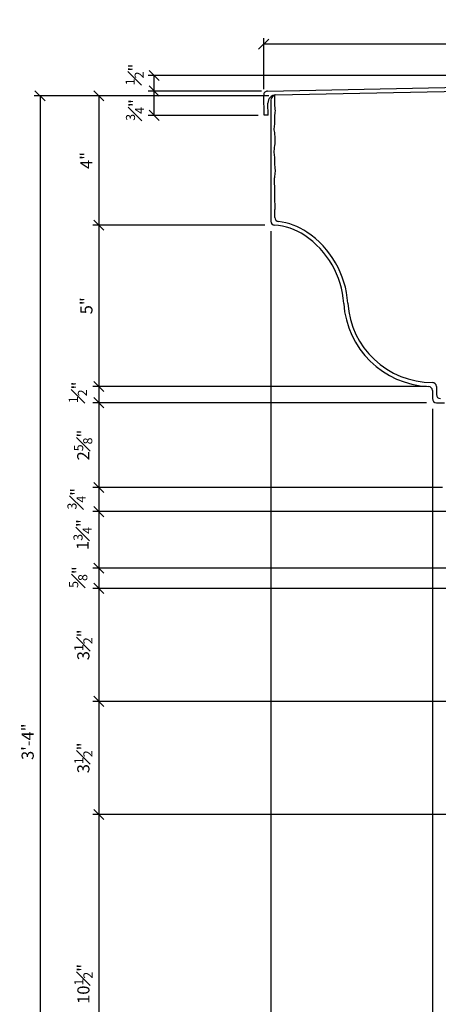
# Model space of a CAD drawing. Units: inches. Extents: x -360 to 164, y -32 to 211.
# Drawn here: x -190 to -177, y 109 to 140 of the extents above; entities that cross this region are included whole.
import ezdxf

# ---------------------------------------------------------------- set-up
doc = ezdxf.new("R2010")
doc.units = ezdxf.units.IN
doc.header["$MEASUREMENT"] = 0
doc.header["$PDMODE"] = 3
doc.layers.get('DefPoints').update_dxf_attribs({"linetype": 'CONTINUOUS'})
doc.layers.add('DIMS', color=8, linetype='CONTINUOUS')
doc.layers.add('FIBERGLASS', color=7, linetype='CONTINUOUS')
doc.styles.add('DIMS', font='stylu.ttf')
doc.dimstyles.new('7SPOT- 03', dxfattribs={"dimtxt": 0.375, "dimasz": 0.3125, "dimexe": 0.1875, "dimexo": 0.1875, "dimgap": 0.1875, "dimtad": 3, "dimdec": 4, "dimzin": 3, "dimdsep": 46, "dimlunit": 4, "dimtxsty": 'DIMS', "dimblk1": 'OBLIQUE', "dimblk2": 'OBLIQUE', "dimsah": 1, "dimcen": 0, "dimclrd": 3, "dimclre": 3, "dimclrt": 8, "dimadec": 3, "dimazin": 0, "dimtfac": 0.75, "dimtdec": 4, "dimtofl": 0, "dimtmove": 2, "dimatfit": 3, "dimfxl": 1, "dimfrac": 1, "dimtolj": 1, "dimtzin": 0, "dimlwd": -1, "dimlwe": -1, "dimarcsym": 0})

# ---------------------------------------------------------------- blocks, each defined once
blk = doc.blocks.new('_OBLIQUE')
at = {"layer": 'DIMS', "color": 5, "linetype": 'ByBlock', "ltscale": 12}
blk.add_line((-0.5, -0.5), (0.5, 0.5), dxfattribs=at)
blk = doc.blocks.new('*D284')
at = {"layer": 'DefPoints', "color": 0}
for p in [(-182.041, 133.247), (-158.791, 97.247), (-158.791, 90.377)]:
    blk.add_point(p, dxfattribs=at)
at = {"layer": 'FIBERGLASS', "color": 3}
for p, q in [((-182.041, 133.059), (-182.041, 90.189)), ((-158.791, 97.059), (-158.791, 90.189)), ((-182.041, 90.377), (-158.791, 90.377))]:
    blk.add_line(p, q, dxfattribs=at)
at = {"layer": 'FIBERGLASS', "color": 3, "xscale": 0.3125, "yscale": 0.3125, "zscale": 0.3125, "rotation": 180}
blk.add_blockref('_OBLIQUE', (-182.041, 90.377), dxfattribs=at)
at = {"layer": 'FIBERGLASS', "color": 3, "xscale": 0.3125, "yscale": 0.3125, "zscale": 0.3125}
blk.add_blockref('_OBLIQUE', (-158.791, 90.377), dxfattribs=at)
at = {"layer": 'FIBERGLASS', "color": 8, "insert": (-170.416, 90.852), "char_height": 0.375, "attachment_point": 5, "style": 'DIMS'}
blk.add_mtext('\\A1;1\'-11{\\H0.750000x;\\S1#4;}"', dxfattribs=at)
blk = doc.blocks.new('*D285')
at = {"layer": 'DefPoints', "color": 0}
for p in [(-181.916, 137.497), (-189.182, 97.497), (-159.541, 97.497)]:
    blk.add_point(p, dxfattribs=at)
at = {"layer": 'FIBERGLASS', "color": 3}
for p, q in [((-182.103, 137.497), (-189.369, 137.497)), ((-189.182, 137.497), (-189.182, 97.497)), ((-159.728, 97.497), (-189.369, 97.497))]:
    blk.add_line(p, q, dxfattribs=at)
at = {"layer": 'FIBERGLASS', "color": 3, "xscale": 0.3125, "yscale": 0.3125, "zscale": 0.3125}
for p, rotation in [((-189.182, 137.497), 90), ((-189.182, 97.497), 270)]:
    blk.add_blockref('_OBLIQUE', p, dxfattribs=dict(at, rotation=rotation))
at = {"layer": 'FIBERGLASS', "color": 8, "insert": (-189.565, 117.497), "char_height": 0.375, "attachment_point": 5, "rotation": 90, "style": 'DIMS'}
blk.add_mtext('\\A1;3\'-4"', dxfattribs=at)
blk = doc.blocks.new('*D289')
at = {"layer": 'DefPoints', "color": 0}
for p in [(-176.541, 125.372), (-187.365, 124.622), (-176.25, 124.622)]:
    blk.add_point(p, dxfattribs=at)
at = {"layer": 'FIBERGLASS', "color": 3}
for p, q in [((-176.728, 125.372), (-187.552, 125.372)), ((-187.365, 125.372), (-187.365, 124.622)), ((-176.437, 124.622), (-187.552, 124.622))]:
    blk.add_line(p, q, dxfattribs=at)
at = {"layer": 'FIBERGLASS', "color": 3, "xscale": 0.3125, "yscale": 0.3125, "zscale": 0.3125}
for p, rotation in [((-187.365, 125.372), 90), ((-187.365, 124.622), 270)]:
    blk.add_blockref('_OBLIQUE', p, dxfattribs=dict(at, rotation=rotation))
at = {"layer": 'FIBERGLASS', "color": 8, "insert": (-188.053, 125.021), "char_height": 0.375, "attachment_point": 5, "rotation": 90, "style": 'DIMS'}
blk.add_mtext('\\A1;{\\H0.750000x;\\S3#4;}"', dxfattribs=at)
blk = doc.blocks.new('*D290')
at = {"layer": 'DefPoints', "color": 0}
for p in [(-164.291, 124.622), (-187.365, 122.872), (-174.8, 122.872)]:
    blk.add_point(p, dxfattribs=at)
at = {"layer": 'FIBERGLASS', "color": 3}
for p, q in [((-164.478, 124.622), (-187.552, 124.622)), ((-187.365, 124.622), (-187.365, 122.872)), ((-174.987, 122.872), (-187.552, 122.872))]:
    blk.add_line(p, q, dxfattribs=at)
at = {"layer": 'FIBERGLASS', "color": 3, "xscale": 0.3125, "yscale": 0.3125, "zscale": 0.3125}
for p, rotation in [((-187.365, 124.622), 90), ((-187.365, 122.872), 270)]:
    blk.add_blockref('_OBLIQUE', p, dxfattribs=dict(at, rotation=rotation))
at = {"layer": 'FIBERGLASS', "color": 8, "insert": (-187.866, 123.912), "char_height": 0.375, "attachment_point": 5, "rotation": 90, "style": 'DIMS'}
blk.add_mtext('\\A1;1{\\H0.750000x;\\S3#4;}"', dxfattribs=at)
blk = doc.blocks.new('*D291')
at = {"layer": 'DefPoints', "color": 0}
for p in [(-162.041, 122.872), (-187.365, 122.247), (-174.005, 122.247)]:
    blk.add_point(p, dxfattribs=at)
at = {"layer": 'FIBERGLASS', "color": 3}
for p, q in [((-162.228, 122.872), (-187.552, 122.872)), ((-187.365, 122.872), (-187.365, 122.247)), ((-174.193, 122.247), (-187.552, 122.247))]:
    blk.add_line(p, q, dxfattribs=at)
at = {"layer": 'FIBERGLASS', "color": 3, "xscale": 0.3125, "yscale": 0.3125, "zscale": 0.3125}
for p, rotation in [((-187.365, 122.872), 90), ((-187.365, 122.247), 270)]:
    blk.add_blockref('_OBLIQUE', p, dxfattribs=dict(at, rotation=rotation))
at = {"layer": 'FIBERGLASS', "color": 8, "insert": (-188, 122.595), "char_height": 0.375, "attachment_point": 5, "rotation": 90, "style": 'DIMS'}
blk.add_mtext('\\A1;{\\H0.750000x;\\S5#8;}"', dxfattribs=at)
blk = doc.blocks.new('*D292')
at = {"layer": 'DefPoints', "color": 0}
for p in [(-162.041, 122.247), (-187.365, 118.747), (-161.541, 118.747)]:
    blk.add_point(p, dxfattribs=at)
at = {"layer": 'FIBERGLASS', "color": 3}
for p, q in [((-162.228, 122.247), (-187.552, 122.247)), ((-187.365, 122.247), (-187.365, 118.747)), ((-161.728, 118.747), (-187.552, 118.747))]:
    blk.add_line(p, q, dxfattribs=at)
at = {"layer": 'FIBERGLASS', "color": 3, "xscale": 0.3125, "yscale": 0.3125, "zscale": 0.3125}
for p, rotation in [((-187.365, 122.247), 90), ((-187.365, 118.747), 270)]:
    blk.add_blockref('_OBLIQUE', p, dxfattribs=dict(at, rotation=rotation))
at = {"layer": 'FIBERGLASS', "color": 8, "insert": (-187.842, 120.497), "char_height": 0.375, "attachment_point": 5, "rotation": 90, "style": 'DIMS'}
blk.add_mtext('\\A1;3{\\H0.750000x;\\S1#2;}"', dxfattribs=at)
blk = doc.blocks.new('*D293')
at = {"layer": 'DefPoints', "color": 0}
for p in [(-161.541, 118.747), (-187.365, 115.247), (-160.291, 115.247)]:
    blk.add_point(p, dxfattribs=at)
at = {"layer": 'FIBERGLASS', "color": 3}
for p, q in [((-161.728, 118.747), (-187.552, 118.747)), ((-187.365, 118.747), (-187.365, 115.247)), ((-160.478, 115.247), (-187.552, 115.247))]:
    blk.add_line(p, q, dxfattribs=at)
at = {"layer": 'FIBERGLASS', "color": 3, "xscale": 0.3125, "yscale": 0.3125, "zscale": 0.3125}
for p, rotation in [((-187.365, 118.747), 90), ((-187.365, 115.247), 270)]:
    blk.add_blockref('_OBLIQUE', p, dxfattribs=dict(at, rotation=rotation))
at = {"layer": 'FIBERGLASS', "color": 8, "insert": (-187.842, 116.997), "char_height": 0.375, "attachment_point": 5, "rotation": 90, "style": 'DIMS'}
blk.add_mtext('\\A1;3{\\H0.750000x;\\S1#2;}"', dxfattribs=at)
blk = doc.blocks.new('*D294')
at = {"layer": 'DefPoints', "color": 0}
for p in [(-160.291, 115.247), (-187.365, 104.747), (-161.916, 104.747)]:
    blk.add_point(p, dxfattribs=at)
at = {"layer": 'FIBERGLASS', "color": 3}
for p, q in [((-160.478, 115.247), (-187.552, 115.247)), ((-187.365, 115.247), (-187.365, 104.747)), ((-162.103, 104.747), (-187.552, 104.747))]:
    blk.add_line(p, q, dxfattribs=at)
at = {"layer": 'FIBERGLASS', "color": 3, "xscale": 0.3125, "yscale": 0.3125, "zscale": 0.3125}
for p, rotation in [((-187.365, 115.247), 90), ((-187.365, 104.747), 270)]:
    blk.add_blockref('_OBLIQUE', p, dxfattribs=dict(at, rotation=rotation))
at = {"layer": 'FIBERGLASS', "color": 8, "insert": (-187.84, 109.997), "char_height": 0.375, "attachment_point": 5, "rotation": 90, "style": 'DIMS'}
blk.add_mtext('\\A1;10{\\H0.750000x;\\S1#2;}"', dxfattribs=at)
blk = doc.blocks.new('*D299')
at = {"layer": 'DefPoints', "color": 0}
for p in [(-182.041, 133.372), (-159.666, 109.608), (-159.666, 108.763)]:
    blk.add_point(p, dxfattribs=at)
at = {"layer": 'FIBERGLASS', "color": 3}
for p, q in [((-182.041, 133.184), (-182.041, 108.576)), ((-159.666, 109.42), (-159.666, 108.576)), ((-182.041, 108.763), (-159.666, 108.763))]:
    blk.add_line(p, q, dxfattribs=at)
at = {"layer": 'FIBERGLASS', "color": 3, "xscale": 0.3125, "yscale": 0.3125, "zscale": 0.3125, "rotation": 180}
blk.add_blockref('_OBLIQUE', (-182.041, 108.763), dxfattribs=at)
at = {"layer": 'FIBERGLASS', "color": 3, "xscale": 0.3125, "yscale": 0.3125, "zscale": 0.3125}
blk.add_blockref('_OBLIQUE', (-159.666, 108.763), dxfattribs=at)
at = {"layer": 'FIBERGLASS', "color": 8, "insert": (-170.853, 109.247), "char_height": 0.375, "attachment_point": 5, "style": 'DIMS'}
blk.add_mtext('\\A1;1\'-10{\\H0.750000x;\\S3#8;}"', dxfattribs=at)
blk = doc.blocks.new('*D300')
at = {"layer": 'DefPoints', "color": 0}
for p in [(-182.041, 133.497), (-187.365, 128.497), (-177.041, 128.497)]:
    blk.add_point(p, dxfattribs=at)
at = {"layer": 'FIBERGLASS', "color": 3}
for p, q in [((-182.228, 133.497), (-187.552, 133.497)), ((-187.365, 133.497), (-187.365, 128.497)), ((-177.228, 128.497), (-187.552, 128.497))]:
    blk.add_line(p, q, dxfattribs=at)
at = {"layer": 'FIBERGLASS', "color": 3, "xscale": 0.3125, "yscale": 0.3125, "zscale": 0.3125}
for p, rotation in [((-187.365, 133.497), 90), ((-187.365, 128.497), 270)]:
    blk.add_blockref('_OBLIQUE', p, dxfattribs=dict(at, rotation=rotation))
at = {"layer": 'FIBERGLASS', "color": 8, "insert": (-187.748, 130.997), "char_height": 0.375, "attachment_point": 5, "rotation": 90, "style": 'DIMS'}
blk.add_mtext('\\A1;5"', dxfattribs=at)
blk = doc.blocks.new('*D301')
at = {"layer": 'DefPoints', "color": 0}
for p in [(-182.041, 133.497), (-177.041, 127.997), (-177.041, 94.084)]:
    blk.add_point(p, dxfattribs=at)
at = {"layer": 'FIBERGLASS', "color": 3}
for p, q in [((-182.041, 133.309), (-182.041, 93.896)), ((-177.041, 127.809), (-177.041, 93.896)), ((-182.041, 94.084), (-177.041, 94.084))]:
    blk.add_line(p, q, dxfattribs=at)
at = {"layer": 'FIBERGLASS', "color": 3, "xscale": 0.3125, "yscale": 0.3125, "zscale": 0.3125, "rotation": 180}
blk.add_blockref('_OBLIQUE', (-182.041, 94.084), dxfattribs=at)
at = {"layer": 'FIBERGLASS', "color": 3, "xscale": 0.3125, "yscale": 0.3125, "zscale": 0.3125}
blk.add_blockref('_OBLIQUE', (-177.041, 94.084), dxfattribs=at)
at = {"layer": 'FIBERGLASS', "color": 8, "insert": (-179.541, 94.467), "char_height": 0.375, "attachment_point": 5, "style": 'DIMS'}
blk.add_mtext('\\A1;5"', dxfattribs=at)
blk = doc.blocks.new('*D302')
at = {"layer": 'DefPoints', "color": 0}
for p in [(-177.041, 128.497), (-187.365, 127.997), (-177.041, 127.997)]:
    blk.add_point(p, dxfattribs=at)
at = {"layer": 'FIBERGLASS', "color": 3}
for p, q in [((-177.228, 128.497), (-187.552, 128.497)), ((-187.365, 128.497), (-187.365, 127.997)), ((-177.228, 127.997), (-187.552, 127.997))]:
    blk.add_line(p, q, dxfattribs=at)
at = {"layer": 'FIBERGLASS', "color": 3, "xscale": 0.3125, "yscale": 0.3125, "zscale": 0.3125}
for p, rotation in [((-187.365, 128.497), 90), ((-187.365, 127.997), 270)]:
    blk.add_blockref('_OBLIQUE', p, dxfattribs=dict(at, rotation=rotation))
at = {"layer": 'FIBERGLASS', "color": 8, "insert": (-188.011, 128.315), "char_height": 0.375, "attachment_point": 5, "rotation": 90, "style": 'DIMS'}
blk.add_mtext('\\A1;{\\H0.750000x;\\S1#2;}"', dxfattribs=at)
blk = doc.blocks.new('*D303')
at = {"layer": 'DefPoints', "color": 0}
for p in [(-177.041, 127.997), (-187.365, 125.372), (-176.541, 125.372)]:
    blk.add_point(p, dxfattribs=at)
at = {"layer": 'FIBERGLASS', "color": 3}
for p, q in [((-177.228, 127.997), (-187.552, 127.997)), ((-187.365, 127.997), (-187.365, 125.372)), ((-176.728, 125.372), (-187.552, 125.372))]:
    blk.add_line(p, q, dxfattribs=at)
at = {"layer": 'FIBERGLASS', "color": 3, "xscale": 0.3125, "yscale": 0.3125, "zscale": 0.3125}
for p, rotation in [((-187.365, 127.997), 90), ((-187.365, 125.372), 270)]:
    blk.add_blockref('_OBLIQUE', p, dxfattribs=dict(at, rotation=rotation))
at = {"layer": 'FIBERGLASS', "color": 8, "insert": (-187.846, 126.684), "char_height": 0.375, "attachment_point": 5, "rotation": 90, "style": 'DIMS'}
blk.add_mtext('\\A1;2{\\H0.750000x;\\S5#8;}"', dxfattribs=at)
blk = doc.blocks.new('*D304')
at = {"layer": 'DefPoints', "color": 0}
for p in [(-181.916, 137.497), (-187.365, 133.497), (-182.041, 133.497)]:
    blk.add_point(p, dxfattribs=at)
at = {"layer": 'FIBERGLASS', "color": 3}
for p, q in [((-182.103, 137.497), (-187.552, 137.497)), ((-187.365, 137.497), (-187.365, 133.497)), ((-182.228, 133.497), (-187.552, 133.497))]:
    blk.add_line(p, q, dxfattribs=at)
at = {"layer": 'FIBERGLASS', "color": 3, "xscale": 0.3125, "yscale": 0.3125, "zscale": 0.3125}
for p, rotation in [((-187.365, 137.497), 90), ((-187.365, 133.497), 270)]:
    blk.add_blockref('_OBLIQUE', p, dxfattribs=dict(at, rotation=rotation))
at = {"layer": 'FIBERGLASS', "color": 8, "insert": (-187.748, 135.497), "char_height": 0.375, "attachment_point": 5, "rotation": 90, "style": 'DIMS'}
blk.add_mtext('\\A1;4"', dxfattribs=at)
blk = doc.blocks.new('*D321')
at = {"layer": 'DefPoints', "color": 0}
for p in [(-185.648, 137.648), (-182.139, 137.648), (-182.248, 136.895)]:
    blk.add_point(p, dxfattribs=at)
at = {"layer": 'FIBERGLASS', "color": 3}
for p, q in [((-182.327, 137.648), (-185.835, 137.648)), ((-185.648, 136.895), (-185.648, 137.648)), ((-182.436, 136.895), (-185.835, 136.895))]:
    blk.add_line(p, q, dxfattribs=at)
at = {"layer": 'FIBERGLASS', "color": 3, "xscale": 0.3125, "yscale": 0.3125, "zscale": 0.3125}
for p, rotation in [((-185.648, 137.648), 90), ((-185.648, 136.895), 270)]:
    blk.add_blockref('_OBLIQUE', p, dxfattribs=dict(at, rotation=rotation))
at = {"layer": 'FIBERGLASS', "color": 8, "insert": (-186.243, 137.061), "char_height": 0.375, "attachment_point": 5, "rotation": 90, "style": 'DIMS'}
blk.add_mtext('\\A1;{\\H0.750000x;\\S3#4;}"', dxfattribs=at)
blk = doc.blocks.new('*D322')
at = {"layer": 'DefPoints', "color": 0}
for p in [(-185.648, 138.128), (-159.038, 138.128), (-182.139, 137.648)]:
    blk.add_point(p, dxfattribs=at)
at = {"layer": 'FIBERGLASS', "color": 3}
for p, q in [((-159.225, 138.128), (-185.835, 138.128)), ((-185.648, 137.648), (-185.648, 138.128)), ((-182.327, 137.648), (-185.835, 137.648))]:
    blk.add_line(p, q, dxfattribs=at)
at = {"layer": 'FIBERGLASS', "color": 3, "xscale": 0.3125, "yscale": 0.3125, "zscale": 0.3125}
for p, rotation in [((-185.648, 138.128), 90), ((-185.648, 137.648), 270)]:
    blk.add_blockref('_OBLIQUE', p, dxfattribs=dict(at, rotation=rotation))
at = {"layer": 'FIBERGLASS', "color": 8, "insert": (-186.255, 138.16), "char_height": 0.375, "attachment_point": 5, "rotation": 90, "style": 'DIMS'}
blk.add_mtext('\\A1;{\\H0.750000x;\\S1#2;}"', dxfattribs=at)
blk = doc.blocks.new('*D323')
at = {"layer": 'DefPoints', "color": 0}
for p in [(-182.261, 139.1), (-159.038, 138.128), (-182.261, 137.52)]:
    blk.add_point(p, dxfattribs=at)
at = {"layer": 'FIBERGLASS', "color": 3}
for p, q in [((-182.261, 137.708), (-182.261, 139.288)), ((-159.038, 139.1), (-182.261, 139.1)), ((-159.038, 138.315), (-159.038, 139.288))]:
    blk.add_line(p, q, dxfattribs=at)
at = {"layer": 'FIBERGLASS', "color": 3, "xscale": 0.3125, "yscale": 0.3125, "zscale": 0.3125, "rotation": 180}
blk.add_blockref('_OBLIQUE', (-182.261, 139.1), dxfattribs=at)
at = {"layer": 'FIBERGLASS', "color": 3, "xscale": 0.3125, "yscale": 0.3125, "zscale": 0.3125}
blk.add_blockref('_OBLIQUE', (-159.038, 139.1), dxfattribs=at)
at = {"layer": 'FIBERGLASS', "color": 8, "insert": (-170.65, 139.576), "char_height": 0.375, "attachment_point": 5, "style": 'DIMS'}
blk.add_mtext('\\A1;1\'-11{\\H0.750000x;\\S1#4;}"', dxfattribs=at)

msp = doc.modelspace()

# ---------------------------------------------------------------- linework, layer by layer
at = {"layer": 'FIBERGLASS', "linetype": 'Continuous', "ltscale": 8}
for p, q in [((-182.13907, 137.64784), (-159.03778, 138.12783)), ((-182.24843, 136.89541), (-182.26144, 137.52027))]:
    msp.add_line(p, q, dxfattribs=at)
at = {"layer": 'FIBERGLASS', "color": 1, "linetype": 'Continuous', "ltscale": 8}
for p, q in [((-181.88653, 137.52809), (-159.03714, 138.00281)), ((-182.12345, 136.89801), (-182.13126, 137.27293)), ((-181.91564, 137.24093), (-181.91551, 137.49696)), ((-182.12345, 136.89801), (-182.24843, 136.89541)), ((-176.91551, 128.49696), (-176.91551, 128.24696))]:
    msp.add_line(p, q, dxfattribs=at)
at = {"layer": 'FIBERGLASS', "ltscale": 2}
for p, q in [((-182.04051, 137.37196), (-182.04051, 133.61805)), ((-177.04051, 128.37467), (-177.04051, 128.12196)), ((-176.91551, 127.99696), (-176.66551, 127.99696))]:
    msp.add_line(p, q, dxfattribs=at)
at = {"layer": 'FIBERGLASS', "linetype": 'Continuous', "ltscale": 8}
msp.add_arc((-182.13647, 137.52287), 0.125, 91.190279, 181.193489, dxfattribs=at)
at = {"layer": 'FIBERGLASS', "color": 1, "linetype": 'Continuous', "ltscale": 8}
for centre, radius, start, end in [((-181.88132, 137.27814), 0.25, 91.193489, 181.193489), ((-181.79051, 133.7322), 0.125, 180, 263.243673), ((-182.04051, 131.62196), 2, 56.038575, 83.243673), ((-182.52931, 130.89622), 2.875, 3.656255, 56.038575), ((-177.04051, 131.24696), 2.625, 183.656255, 270), ((-177.04051, 128.49696), 0.125, 0, 90), ((-176.79051, 128.24696), 0.125, 180, 270)]:
    msp.add_arc(centre, radius, start, end, dxfattribs=at)
at = {"layer": 'FIBERGLASS', "ltscale": 2}
for centre, radius, start, end in [((-181.91551, 137.37196), 0.125, 90, 180), ((-181.91551, 133.61805), 0.125, 180, 266.416678), ((-182.04051, 131.62196), 1.875, 56.038575, 86.416678), ((-182.52931, 130.89622), 2.75, 3.656255, 56.038575), ((-177.04051, 131.24696), 2.75, 183.656255, 267.508094), ((-177.16551, 128.37467), 0.125, 0, 87.508094), ((-176.91551, 128.12196), 0.125, 180, 270)]:
    msp.add_arc(centre, radius, start, end, dxfattribs=at)
at = {"layer": 'FIBERGLASS', "color": 1, "linetype": 'Continuous', "ltscale": 8}
msp.add_open_spline([(-181.91551, 133.7322), (-181.91723, 133.79694), (-181.92028, 133.91211), (-181.90062, 134.08256), (-181.92064, 134.25991), (-181.91586, 134.45342), (-181.90943, 134.66292), (-181.93866, 134.85098), (-181.9146, 135.0308), (-181.88937, 135.21089), (-181.92275, 135.39071), (-181.90838, 135.56908), (-181.9449, 135.75095), (-181.91124, 135.95511), (-181.90425, 136.15344), (-181.91145, 136.33076), (-181.94765, 136.49141), (-181.90344, 136.66809), (-181.92607, 136.85214), (-181.88702, 137.04487), (-181.91223, 137.17284), (-181.9156, 137.24007), (-181.91564, 137.24093)], degree=3, knots=[0, 0, 0, 0, 0.77647482, 1.38142609, 2.04985058, 2.90805378, 3.70268674, 4.56279771, 5.16942575, 5.87154035, 6.73205717, 7.33597841, 8.00677444, 8.93094414, 9.78987332, 10.38842608, 11.06020272, 11.73197984, 12.52661231, 13.26038913, 14.05752023, 14.06793373, 14.06793373, 14.06793373, 14.06793373], dxfattribs=at)

# ---------------------------------------------------------------- dimensions: what is measured, and where the dimension line sits
at = {"layer": 'FIBERGLASS'}
for base, p1, p2, picture, middle in [((-182.26144, 139.10046), (-159.03778, 138.12783), (-182.26144, 137.52027), '*D323', (-170.64961, 139.57587)), ((-177.04051, 94.0836), (-182.04051, 133.49696), (-177.04051, 127.99696), '*D301', (-179.54051, 94.4667)), ((-159.66551, 108.76302), (-182.04051, 133.37196), (-159.66551, 109.60789), '*D299', (-170.85301, 109.2468)), ((-158.79051, 90.37695), (-182.04051, 133.24696), (-158.79051, 97.24696), '*D284', (-170.41551, 90.85236))]:
    dim = msp.add_linear_dim(base=base, p1=p1, p2=p2, dimstyle='7SPOT- 03', dxfattribs=at)
    dim.commit()
    dim.dimension.update_dxf_attribs({"geometry": picture, "text_midpoint": middle})
for base, p1, p2, picture, middle in [((-185.64789, 138.12783), (-182.13907, 137.64784), (-159.03778, 138.12783), '*D322', (-186.25488, 138.16025)), ((-185.64789, 137.64784), (-182.24843, 136.89541), (-182.13907, 137.64784), '*D321', (-186.24283, 137.06072)), ((-187.36488, 127.99696), (-177.04051, 128.49696), (-177.04051, 127.99696), '*D302', (-188.01128, 128.31512)), ((-187.36488, 124.62196), (-176.54051, 125.37196), (-176.24972, 124.62196), '*D289', (-188.05301, 125.0215)), ((-187.36488, 122.87196), (-164.29051, 124.62196), (-174.79952, 122.87196), '*D290', (-187.86568, 123.91188)), ((-187.36488, 122.24696), (-162.04051, 122.87196), (-174.00537, 122.24696), '*D291', (-188.00043, 122.5953))]:
    dim = msp.add_linear_dim(base=base, p1=p1, p2=p2, angle=90, dimstyle='7SPOT- 03', dxfattribs=at)
    dim.commit()
    dim.dimension.update_dxf_attribs({"geometry": picture, "text_midpoint": middle, "dimtype": 160})
for base, p1, p2, picture, middle in [((-189.18194, 97.49696), (-181.91551, 137.49696), (-159.54051, 97.49696), '*D285', (-189.56531, 117.49696)), ((-187.36488, 133.49696), (-181.91551, 137.49696), (-182.04051, 133.49696), '*D304', (-187.74825, 135.49696)), ((-187.36488, 128.49696), (-182.04051, 133.49696), (-177.04051, 128.49696), '*D300', (-187.74797, 130.99696)), ((-187.36488, 125.37196), (-177.04051, 127.99696), (-176.54051, 125.37196), '*D303', (-187.84639, 126.68446)), ((-187.36488, 118.74696), (-162.04051, 122.24696), (-161.54051, 118.74696), '*D292', (-187.84159, 120.49696)), ((-187.36488, 115.24696), (-161.54051, 118.74696), (-160.29051, 115.24696), '*D293', (-187.84159, 116.99696)), ((-187.36488, 104.74696), (-160.29051, 115.24696), (-161.91551, 104.74696), '*D294', (-187.84021, 109.99696))]:
    dim = msp.add_linear_dim(base=base, p1=p1, p2=p2, angle=90, dimstyle='7SPOT- 03', dxfattribs=at)
    dim.commit()
    dim.dimension.update_dxf_attribs({"geometry": picture, "text_midpoint": middle})

doc.saveas('drawing.dxf')
